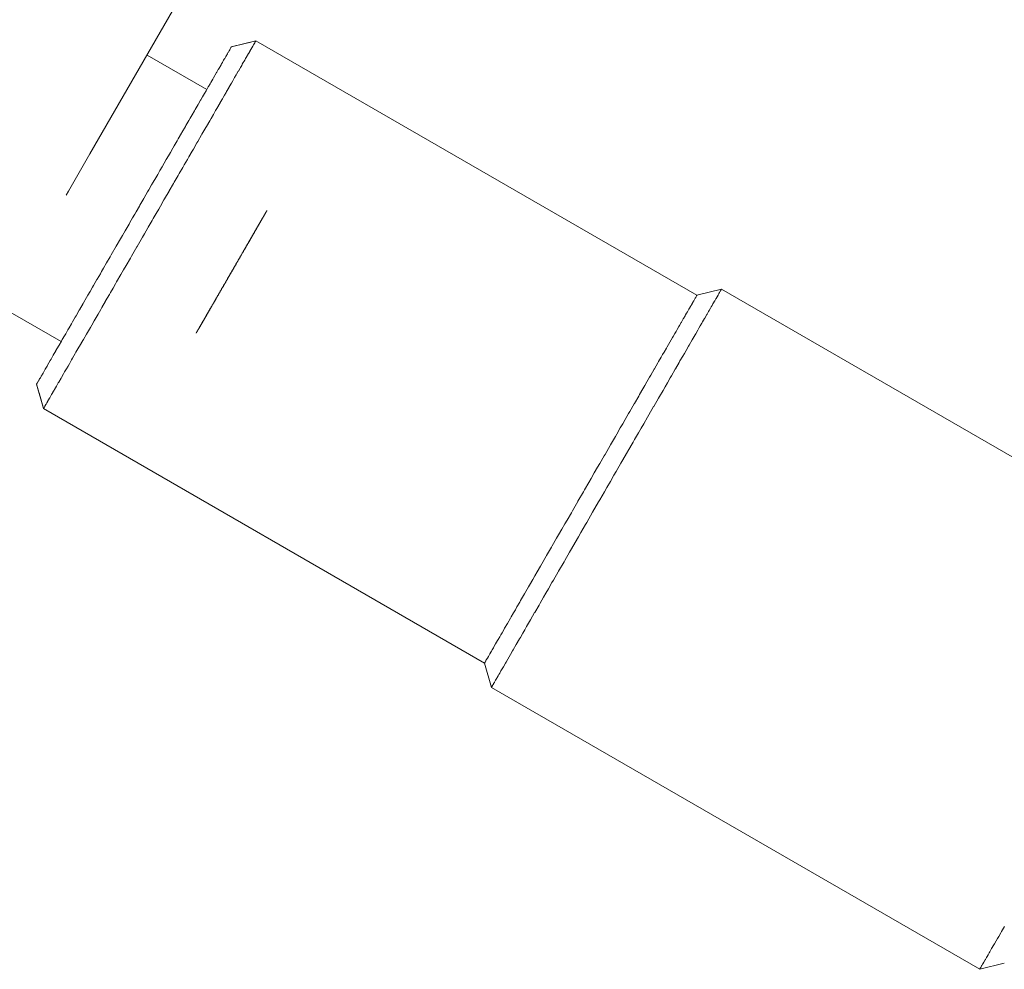
# Model space of a CAD drawing. Units: millimetres. Extents: x -5138 to 5155, y -4017 to 3771.
# Drawn here: x -2901 to -2847, y -1592 to -1540 of the extents above; entities that cross this region are included whole.
import ezdxf

# ---------------------------------------------------------------- set-up
doc = ezdxf.new("R2010")
doc.units = ezdxf.units.MM
doc.layers.get('0').update_dxf_attribs({"lineweight": 5})
doc.layers.add('Working-None', color=7, linetype='Continuous', lineweight=5)

# ---------------------------------------------------------------- blocks, each defined once
blk = doc.blocks.new('Group')
at = {"color": 7, "linetype": 'Continuous', "lineweight": 5, "transparency": 33554687}
for p, q in [((-2899.226, -1418.383), (-2898.92, -1418.305)), ((-2903.86, -1418.832), (-2900.579, -1420.726)), ((-2899.553, -1418.949), (-2899.532, -1418.912)), ((-2899.395, -1418.674), (-2899.388, -1418.662)), ((-2899.349, -1418.596), (-2899.316, -1418.538)), ((-2899.719, -1419.236), (-2899.689, -1419.184)), ((-2900.136, -1419.958), (-2900.115, -1419.921)), ((-2900.033, -1419.781), (-2900.028, -1419.77)), ((-2900.487, -1420.566), (-2900.395, -1420.408)), ((-2901.056, -1421.551), (-2901.029, -1421.506)), ((-2900.902, -1421.285), (-2900.809, -1421.125)), ((-2901.257, -1421.899), (-2901.217, -1421.831)), ((-2902.203, -1423.539), (-2902.146, -1423.441)), ((-2902.682, -1424.367), (-2902.58, -1424.192)), ((-2903.152, -1425.181), (-2903.037, -1424.983)), ((-2904.022, -1426.69), (-2903.828, -1426.353)), ((-2904.54, -1427.586), (-2904.458, -1427.445)), ((-2904.28, -1427.136), (-2904.254, -1427.091)), ((-2911.86, -1432.688), (-2908.579, -1434.583)), ((-2909.014, -1435.335), (-2908.876, -1435.097)), ((-2909.255, -1435.754), (-2909.187, -1435.635)), ((-2909.14, -1435.554), (-2909.033, -1435.368)), ((-2909.58, -1436.316), (-2909.54, -1436.246)), ((-2909.523, -1436.217), (-2909.463, -1436.112)), ((-2909.36, -1435.935), (-2909.331, -1435.884)), ((-2909.89, -1436.852), (-2909.869, -1436.816)), ((-2909.839, -1436.765), (-2909.835, -1436.758)), ((-2909.69, -1436.506), (-2909.684, -1436.495))]:
    blk.add_line(p, q, dxfattribs=at)
at = {"color": 7, "linetype": 'Continuous', "lineweight": 5, "transparency": 33554687, "flags": 128}
for points in [[(-2908.304, -1426.529), (-2908.177, -1426.309), (-2906.998, -1424.266), (-2883.608, -1383.754), (-2859.588, -1342.15), (-2834.961, -1299.494), (-2809.751, -1255.83), (-2783.985, -1211.202), (-2777.195, -1199.441)], [(-2909.915, -1436.985), (-2909.552, -1438.268), (-2909.932, -1436.926), (-2909.929, -1436.92), (-2909.926, -1436.916), (-2909.921, -1436.906), (-2909.914, -1436.894), (-2909.908, -1436.883), (-2909.895, -1436.861), (-2909.89, -1436.852), (-2909.869, -1436.816), (-2909.867, -1436.813), (-2909.839, -1436.765), (-2909.835, -1436.758), (-2909.806, -1436.708), (-2909.795, -1436.687), (-2909.769, -1436.644), (-2909.746, -1436.603), (-2909.728, -1436.573), (-2909.69, -1436.506), (-2909.684, -1436.495), (-2909.682, -1436.492), (-2909.633, -1436.408), (-2909.615, -1436.377), (-2909.58, -1436.316), (-2909.54, -1436.246), (-2909.523, -1436.217), (-2909.463, -1436.112), (-2909.455, -1436.099), (-2909.398, -1436), (-2909.36, -1435.935), (-2909.331, -1435.884), (-2909.255, -1435.754), (-2909.187, -1435.635), (-2909.14, -1435.554), (-2909.033, -1435.368), (-2909.014, -1435.335), (-2908.876, -1435.097), (-2908.869, -1435.085), (-2908.727, -1434.838), (-2908.697, -1434.787), (-2908.566, -1434.559), (-2908.519, -1434.478), (-2908.399, -1434.271), (-2908.335, -1434.159), (-2908.214, -1433.95), (-2908.147, -1433.834), (-2908.017, -1433.609), (-2907.956, -1433.504), (-2907.808, -1433.247), (-2907.764, -1433.17), (-2907.587, -1432.865), (-2907.57, -1432.835), (-2907.377, -1432.499), (-2907.355, -1432.463), (-2907.183, -1432.164), (-2907.112, -1432.042), (-2906.991, -1431.831), (-2906.86, -1431.604), (-2906.801, -1431.502), (-2906.613, -1431.178), (-2906.598, -1431.151), (-2906.428, -1430.857), (-2906.356, -1430.732), (-2906.246, -1430.542), (-2906.081, -1430.255), (-2905.894, -1429.931), (-2905.829, -1429.818), (-2905.557, -1429.347), (-2905.325, -1428.946), (-2905.215, -1428.756), (-2905.064, -1428.493), (-2904.849, -1428.122), (-2904.801, -1428.039), (-2904.657, -1427.789), (-2904.54, -1427.586), (-2904.458, -1427.445), (-2904.28, -1427.136), (-2904.254, -1427.091), (-2904.044, -1426.727), (-2904.022, -1426.69), (-2903.828, -1426.353), (-2903.769, -1426.25), (-2903.607, -1425.971), (-2903.519, -1425.819), (-2903.381, -1425.58), (-2903.275, -1425.396), (-2903.152, -1425.181), (-2903.037, -1424.983), (-2902.918, -1424.777), (-2902.805, -1424.581), (-2902.682, -1424.367), (-2902.58, -1424.192), (-2902.443, -1423.954), (-2902.363, -1423.815), (-2902.203, -1423.539), (-2902.146, -1423.441), (-2901.964, -1423.124), (-2901.944, -1423.091), (-2901.751, -1422.755), (-2901.725, -1422.711), (-2901.565, -1422.433), (-2901.489, -1422.302), (-2901.387, -1422.125), (-2901.257, -1421.899), (-2901.217, -1421.831), (-2901.056, -1421.551), (-2901.029, -1421.506), (-2900.918, -1421.313), (-2900.902, -1421.285), (-2900.809, -1421.125), (-2900.756, -1421.032), (-2900.702, -1420.939), (-2900.618, -1420.792), (-2900.597, -1420.757), (-2900.495, -1420.58), (-2900.487, -1420.566), (-2900.395, -1420.408), (-2900.361, -1420.348), (-2900.299, -1420.24), (-2900.245, -1420.147), (-2900.205, -1420.078), (-2900.136, -1419.958), (-2900.115, -1419.921), (-2900.033, -1419.781), (-2900.028, -1419.77), (-2899.944, -1419.626), (-2899.938, -1419.615), (-2899.865, -1419.489), (-2899.848, -1419.46), (-2899.79, -1419.359), (-2899.765, -1419.317), (-2899.719, -1419.236), (-2899.689, -1419.184), (-2899.652, -1419.12), (-2899.618, -1419.061), (-2899.59, -1419.012), (-2899.553, -1418.949), (-2899.532, -1418.912), (-2899.495, -1418.848), (-2899.479, -1418.82), (-2899.442, -1418.756), (-2899.431, -1418.737), (-2899.395, -1418.674), (-2899.388, -1418.662), (-2899.353, -1418.602), (-2899.349, -1418.596), (-2899.316, -1418.538), (-2899.289, -1418.492), (-2899.288, -1418.49), (-2899.265, -1418.45), (-2899.265, -1418.449), (-2899.248, -1418.42), (-2899.246, -1418.417), (-2899.235, -1418.399), (-2899.233, -1418.395), (-2899.228, -1418.386), (-2899.227, -1418.384), (-2898.16, -1418.113)], [(-2909.796, -1437.409), (-2909.553, -1438.268), (-2909.552, -1438.268), (-2909.549, -1438.263), (-2909.545, -1438.255), (-2909.54, -1438.247), (-2909.53, -1438.229), (-2909.526, -1438.223), (-2909.508, -1438.191), (-2909.507, -1438.189), (-2909.482, -1438.145), (-2909.478, -1438.14), (-2909.451, -1438.092), (-2909.441, -1438.075), (-2909.415, -1438.031), (-2909.395, -1437.996), (-2909.375, -1437.961), (-2909.342, -1437.903), (-2909.331, -1437.884), (-2909.282, -1437.799), (-2909.28, -1437.796), (-2909.227, -1437.704), (-2909.209, -1437.673), (-2909.168, -1437.603), (-2909.129, -1437.534), (-2909.106, -1437.495), (-2909.041, -1437.382), (-2909.039, -1437.379), (-2908.97, -1437.26), (-2908.947, -1437.219), (-2908.896, -1437.132), (-2908.838, -1437.031), (-2908.74, -1436.861), (-2908.719, -1436.824), (-2908.589, -1436.599), (-2908.572, -1436.57), (-2908.448, -1436.355), (-2908.393, -1436.259), (-2908.296, -1436.091), (-2908.205, -1435.935), (-2908.132, -1435.807), (-2908.011, -1435.598), (-2907.956, -1435.504), (-2907.811, -1435.251), (-2907.769, -1435.179), (-2907.606, -1434.896), (-2907.57, -1434.835), (-2907.398, -1434.536), (-2907.359, -1434.47), (-2907.187, -1434.172), (-2907.137, -1434.085), (-2906.976, -1433.805), (-2906.904, -1433.68), (-2906.764, -1433.439), (-2906.66, -1433.257), (-2906.553, -1433.074), (-2906.405, -1432.817), (-2906.344, -1432.711), (-2906.141, -1432.36), (-2906.137, -1432.353), (-2905.932, -1431.997), (-2905.869, -1431.888), (-2905.73, -1431.648), (-2905.589, -1431.403), (-2905.532, -1431.305), (-2905.302, -1430.907), (-2905.147, -1430.638), (-2905.01, -1430.401), (-2904.779, -1430.001), (-2904.714, -1429.888), (-2904.416, -1429.371), (-2904.407, -1429.356), (-2904.115, -1428.851), (-2904.008, -1428.664), (-2903.815, -1428.331), (-2903.798, -1428.301), (-2903.581, -1427.926), (-2903.517, -1427.814), (-2903.358, -1427.54), (-2903.221, -1427.301), (-2903.129, -1427.143), (-2902.929, -1426.796), (-2902.894, -1426.735), (-2902.653, -1426.317), (-2902.642, -1426.298), (-2902.407, -1425.891), (-2902.361, -1425.812), (-2902.156, -1425.457), (-2902.087, -1425.337), (-2901.901, -1425.015), (-2901.821, -1424.876), (-2901.643, -1424.569), (-2901.563, -1424.43), (-2901.383, -1424.118), (-2901.314, -1423.999), (-2901.121, -1423.665), (-2901.075, -1423.585), (-2900.86, -1423.212), (-2900.845, -1423.186), (-2900.625, -1422.805), (-2900.6, -1422.761), (-2900.415, -1422.442), (-2900.342, -1422.315), (-2900.215, -1422.095), (-2900.089, -1421.876), (-2900.025, -1421.765), (-2899.844, -1421.453), (-2899.84, -1421.446), (-2899.72, -1421.237), (-2899.677, -1421.164), (-2899.601, -1421.031), (-2899.515, -1420.883), (-2899.484, -1420.828), (-2899.369, -1420.63), (-2899.363, -1420.619), (-2899.258, -1420.437), (-2899.219, -1420.37), (-2899.149, -1420.249), (-2899.084, -1420.135), (-2899.044, -1420.066), (-2898.957, -1419.916), (-2898.941, -1419.889), (-2898.842, -1419.718), (-2898.838, -1419.71), (-2898.748, -1419.554), (-2898.727, -1419.518), (-2898.657, -1419.397), (-2898.624, -1419.34), (-2898.571, -1419.248), (-2898.528, -1419.174), (-2898.489, -1419.105), (-2898.44, -1419.02), (-2898.411, -1418.971), (-2898.358, -1418.879), (-2898.338, -1418.844), (-2898.283, -1418.75), (-2898.27, -1418.726), (-2898.215, -1418.631), (-2898.207, -1418.617), (-2898.154, -1418.525), (-2898.149, -1418.517), (-2898.098, -1418.429), (-2898.096, -1418.425), (-2898.049, -1418.344), (-2898.096, -1418.425), (-2898.098, -1418.429), (-2898.149, -1418.517), (-2898.154, -1418.525), (-2898.207, -1418.617), (-2898.215, -1418.631), (-2898.27, -1418.726), (-2898.283, -1418.75), (-2898.338, -1418.844), (-2898.358, -1418.879), (-2898.411, -1418.971), (-2898.44, -1419.02), (-2898.489, -1419.105), (-2898.528, -1419.174), (-2898.571, -1419.248), (-2898.624, -1419.34), (-2898.657, -1419.397), (-2898.727, -1419.518), (-2898.748, -1419.554), (-2898.838, -1419.71), (-2898.842, -1419.718), (-2898.941, -1419.889), (-2898.957, -1419.916), (-2899.044, -1420.066), (-2899.084, -1420.135), (-2899.149, -1420.249), (-2899.219, -1420.37), (-2899.258, -1420.437), (-2899.363, -1420.619), (-2899.369, -1420.63), (-2899.484, -1420.828), (-2899.515, -1420.883), (-2899.601, -1421.031), (-2899.677, -1421.164), (-2899.72, -1421.237), (-2899.84, -1421.446), (-2899.844, -1421.453), (-2900.025, -1421.765), (-2900.089, -1421.876), (-2900.215, -1422.095), (-2900.342, -1422.315), (-2900.415, -1422.442), (-2900.6, -1422.761), (-2900.625, -1422.805), (-2900.845, -1423.186), (-2900.86, -1423.212), (-2901.075, -1423.585), (-2901.121, -1423.665), (-2901.314, -1423.999), (-2901.383, -1424.118), (-2901.563, -1424.43), (-2901.643, -1424.569), (-2901.821, -1424.876), (-2901.901, -1425.015), (-2902.087, -1425.337), (-2902.156, -1425.457), (-2902.361, -1425.812), (-2902.407, -1425.891), (-2902.642, -1426.298), (-2902.653, -1426.317), (-2902.894, -1426.735), (-2902.929, -1426.796), (-2903.129, -1427.143), (-2903.221, -1427.301), (-2903.358, -1427.54), (-2903.517, -1427.814), (-2903.581, -1427.926), (-2903.798, -1428.301), (-2903.815, -1428.331), (-2904.008, -1428.664), (-2904.115, -1428.851), (-2904.407, -1429.356), (-2904.416, -1429.371), (-2904.714, -1429.888), (-2904.779, -1430.001), (-2905.01, -1430.401), (-2905.147, -1430.638), (-2905.302, -1430.907), (-2905.532, -1431.305), (-2905.589, -1431.403), (-2905.73, -1431.648), (-2905.869, -1431.888), (-2905.932, -1431.997), (-2906.137, -1432.353), (-2906.141, -1432.36), (-2906.344, -1432.711), (-2906.405, -1432.817), (-2906.553, -1433.074), (-2906.66, -1433.257), (-2906.764, -1433.439), (-2906.904, -1433.68), (-2906.976, -1433.805), (-2907.137, -1434.085), (-2907.187, -1434.172), (-2907.359, -1434.47), (-2907.398, -1434.536), (-2907.57, -1434.835), (-2907.606, -1434.896), (-2907.769, -1435.179), (-2907.811, -1435.251), (-2907.956, -1435.504), (-2908.011, -1435.598), (-2908.132, -1435.807), (-2908.205, -1435.935), (-2908.296, -1436.091), (-2908.393, -1436.259), (-2908.448, -1436.355), (-2908.572, -1436.57), (-2908.589, -1436.599), (-2908.719, -1436.824), (-2908.74, -1436.861), (-2908.838, -1437.031), (-2908.896, -1437.132), (-2908.947, -1437.219), (-2908.97, -1437.26), (-2909.039, -1437.379), (-2909.041, -1437.382), (-2909.106, -1437.495), (-2909.129, -1437.534), (-2909.168, -1437.603), (-2909.209, -1437.673), (-2909.227, -1437.704), (-2909.28, -1437.796), (-2909.282, -1437.799), (-2909.331, -1437.884), (-2909.342, -1437.903), (-2909.375, -1437.961), (-2909.395, -1437.996), (-2909.415, -1438.031), (-2909.441, -1438.075), (-2909.451, -1438.092), (-2909.478, -1438.14), (-2909.482, -1438.145), (-2909.507, -1438.189), (-2909.508, -1438.191), (-2909.526, -1438.223), (-2909.53, -1438.229), (-2909.54, -1438.247), (-2909.545, -1438.255), (-2909.549, -1438.263), (-2909.552, -1438.268), (-2909.553, -1438.268), (-2909.553, -1438.269), (-2909.739, -1437.611)], [(-2856.725, -1468.769), (-2856.725, -1468.768)], [(-2856.716, -1466.753), (-2856.881, -1467.038), (-2856.917, -1467.101), (-2857.034, -1467.303), (-2857.103, -1467.424), (-2857.174, -1467.547), (-2857.271, -1467.714), (-2857.304, -1467.77), (-2857.421, -1467.974), (-2857.521, -1468.147), (-2857.552, -1468.201), (-2857.618, -1468.316), (-2857.667, -1468.399), (-2857.705, -1468.466), (-2857.766, -1468.571), (-2857.782, -1468.599), (-2857.849, -1468.716), (-2857.849, -1468.716), (-2857.907, -1468.816), (-2857.918, -1468.834), (-2857.957, -1468.901), (-2857.973, -1468.929), (-2857.997, -1468.972), (-2858.015, -1469.003), (-2858.029, -1469.027), (-2858.046, -1469.057), (-2858.053, -1469.069), (-2858.067, -1469.092), (-2858.069, -1469.097), (-2858.077, -1469.11), (-2858.077, -1469.111), (-2858.078, -1469.112), (-2858.077, -1469.111), (-2858.077, -1469.11), (-2858.069, -1469.097), (-2858.067, -1469.092), (-2858.053, -1469.069), (-2858.046, -1469.057), (-2858.029, -1469.027), (-2858.015, -1469.003), (-2857.997, -1468.972), (-2857.973, -1468.929), (-2857.957, -1468.901), (-2857.918, -1468.834), (-2857.907, -1468.816), (-2857.849, -1468.716), (-2857.849, -1468.716), (-2857.782, -1468.599), (-2857.766, -1468.571), (-2857.705, -1468.466), (-2857.667, -1468.399), (-2857.618, -1468.316), (-2857.552, -1468.201), (-2857.521, -1468.147), (-2857.421, -1467.974), (-2857.304, -1467.77), (-2857.271, -1467.714), (-2857.174, -1467.547), (-2857.103, -1467.424), (-2857.034, -1467.303), (-2856.917, -1467.101), (-2856.881, -1467.038), (-2856.716, -1466.753)], [(-2845.425, -1447.197), (-2872.272, -1431.697), (-2872.273, -1431.697), (-2872.279, -1431.708), (-2872.28, -1431.71), (-2872.293, -1431.732), (-2872.295, -1431.736), (-2872.314, -1431.77), (-2872.317, -1431.774), (-2872.343, -1431.82), (-2872.345, -1431.822), (-2872.378, -1431.88), (-2872.416, -1431.945), (-2872.418, -1431.949), (-2872.462, -1432.026), (-2872.466, -1432.032), (-2872.515, -1432.118), (-2872.522, -1432.129), (-2872.575, -1432.222), (-2872.587, -1432.242), (-2872.642, -1432.338), (-2872.662, -1432.372), (-2872.716, -1432.466), (-2872.747, -1432.519), (-2872.797, -1432.606), (-2872.843, -1432.686), (-2872.886, -1432.759), (-2872.951, -1432.872), (-2872.982, -1432.926), (-2873.071, -1433.08), (-2873.085, -1433.105), (-2873.197, -1433.299), (-2873.204, -1433.311), (-2873.317, -1433.507), (-2873.352, -1433.567), (-2873.446, -1433.729), (-2873.514, -1433.848), (-2873.583, -1433.967), (-2873.691, -1434.153), (-2873.729, -1434.221), (-2873.882, -1434.486), (-2873.885, -1434.491), (-2874.051, -1434.777), (-2874.091, -1434.847), (-2874.226, -1435.081), (-2874.316, -1435.236), (-2874.407, -1435.394), (-2874.557, -1435.654), (-2874.602, -1435.733), (-2874.809, -1436.09), (-2874.814, -1436.099), (-2875.025, -1436.466), (-2875.089, -1436.575), (-2875.253, -1436.86), (-2875.379, -1437.078), (-2875.491, -1437.272), (-2875.685, -1437.608), (-2875.74, -1437.704), (-2876, -1438.153), (-2876.006, -1438.164), (-2876.269, -1438.62), (-2876.342, -1438.746), (-2876.548, -1439.103), (-2876.691, -1439.35), (-2876.837, -1439.603), (-2877.051, -1439.974), (-2877.133, -1440.117), (-2877.422, -1440.616), (-2877.438, -1440.644), (-2877.749, -1441.182), (-2877.801, -1441.273), (-2878.065, -1441.73), (-2878.187, -1441.941), (-2878.386, -1442.286), (-2878.577, -1442.617), (-2878.709, -1442.846), (-2878.97, -1443.298), (-2879.034, -1443.409), (-2879.359, -1443.972), (-2879.363, -1443.978), (-2879.683, -1444.533), (-2879.753, -1444.655), (-2880.004, -1445.088), (-2880.139, -1445.323), (-2880.32, -1445.636), (-2880.519, -1445.98), (-2880.63, -1446.174), (-2880.889, -1446.622), (-2880.934, -1446.699), (-2881.229, -1447.21), (-2881.249, -1447.245), (-2881.515, -1447.705), (-2881.596, -1447.845), (-2881.79, -1448.183), (-2881.928, -1448.421), (-2882.055, -1448.641), (-2882.245, -1448.97), (-2882.308, -1449.079), (-2882.545, -1449.49), (-2882.548, -1449.496), (-2882.777, -1449.891), (-2882.826, -1449.977), (-2882.992, -1450.265), (-2883.089, -1450.432), (-2883.195, -1450.616), (-2883.333, -1450.856), (-2883.385, -1450.945), (-2883.559, -1451.246), (-2883.563, -1451.253), (-2883.728, -1451.538), (-2883.764, -1451.601), (-2883.88, -1451.803), (-2883.95, -1451.924), (-2884.021, -1452.047), (-2884.118, -1452.214), (-2884.15, -1452.27), (-2884.268, -1452.474), (-2884.368, -1452.647), (-2884.399, -1452.701), (-2884.465, -1452.816), (-2884.514, -1452.899), (-2884.552, -1452.966), (-2884.612, -1453.071), (-2884.629, -1453.099), (-2884.696, -1453.216), (-2884.696, -1453.216), (-2884.754, -1453.316), (-2884.764, -1453.334), (-2884.803, -1453.401), (-2884.819, -1453.429), (-2884.844, -1453.472), (-2884.862, -1453.503), (-2884.876, -1453.527), (-2884.893, -1453.557), (-2884.9, -1453.569), (-2884.913, -1453.592), (-2884.916, -1453.597), (-2884.924, -1453.61), (-2884.924, -1453.611), (-2884.925, -1453.612), (-2884.924, -1453.611), (-2884.924, -1453.61), (-2884.916, -1453.597), (-2884.913, -1453.592), (-2884.9, -1453.569), (-2884.893, -1453.557), (-2884.876, -1453.527), (-2884.862, -1453.503), (-2884.844, -1453.472), (-2884.819, -1453.429), (-2884.803, -1453.401), (-2884.764, -1453.334), (-2884.754, -1453.316), (-2884.696, -1453.216), (-2884.696, -1453.216), (-2884.629, -1453.099), (-2884.612, -1453.071), (-2884.552, -1452.966), (-2884.514, -1452.899), (-2884.465, -1452.816), (-2884.399, -1452.701), (-2884.368, -1452.647), (-2884.268, -1452.474), (-2884.15, -1452.27), (-2884.118, -1452.214), (-2884.021, -1452.047), (-2883.95, -1451.924), (-2883.88, -1451.803), (-2883.764, -1451.601), (-2883.728, -1451.538), (-2883.563, -1451.253), (-2883.559, -1451.246), (-2883.385, -1450.945), (-2883.333, -1450.856), (-2883.195, -1450.616), (-2883.089, -1450.432), (-2882.992, -1450.265), (-2882.826, -1449.977), (-2882.777, -1449.891), (-2882.548, -1449.496), (-2882.545, -1449.49), (-2882.308, -1449.079), (-2882.245, -1448.97), (-2882.055, -1448.641), (-2881.928, -1448.421), (-2881.79, -1448.183), (-2881.596, -1447.845), (-2881.515, -1447.705), (-2881.249, -1447.245), (-2881.229, -1447.21), (-2880.934, -1446.699), (-2880.889, -1446.622), (-2880.63, -1446.174), (-2880.519, -1445.98), (-2880.32, -1445.636), (-2880.139, -1445.323), (-2880.004, -1445.088), (-2879.753, -1444.655), (-2879.683, -1444.533), (-2879.363, -1443.978), (-2879.359, -1443.972), (-2879.034, -1443.409), (-2878.97, -1443.298), (-2878.709, -1442.846), (-2878.577, -1442.617), (-2878.386, -1442.286), (-2878.187, -1441.941), (-2878.065, -1441.73), (-2877.801, -1441.273), (-2877.749, -1441.182), (-2877.438, -1440.644), (-2877.422, -1440.616), (-2877.133, -1440.117), (-2877.051, -1439.974), (-2876.837, -1439.603), (-2876.691, -1439.35), (-2876.548, -1439.103), (-2876.342, -1438.746), (-2876.269, -1438.62), (-2876.006, -1438.164), (-2876, -1438.153), (-2875.74, -1437.704), (-2875.685, -1437.608), (-2875.491, -1437.272), (-2875.379, -1437.078), (-2875.253, -1436.86), (-2875.089, -1436.575), (-2875.025, -1436.466), (-2874.814, -1436.099), (-2874.809, -1436.09), (-2874.602, -1435.733), (-2874.557, -1435.654), (-2874.407, -1435.394), (-2874.316, -1435.236), (-2874.226, -1435.081), (-2874.091, -1434.847), (-2874.051, -1434.777), (-2873.885, -1434.491), (-2873.882, -1434.486), (-2873.729, -1434.221), (-2873.691, -1434.153), (-2873.583, -1433.967), (-2873.514, -1433.848), (-2873.446, -1433.729), (-2873.352, -1433.567), (-2873.317, -1433.507), (-2873.204, -1433.311), (-2873.197, -1433.299), (-2873.085, -1433.105), (-2873.071, -1433.08), (-2872.982, -1432.926), (-2872.951, -1432.872), (-2872.886, -1432.759), (-2872.843, -1432.686), (-2872.797, -1432.606), (-2872.747, -1432.519), (-2872.716, -1432.466), (-2872.662, -1432.372), (-2872.642, -1432.338), (-2872.587, -1432.242), (-2872.575, -1432.222), (-2872.522, -1432.129), (-2872.515, -1432.118), (-2872.466, -1432.032), (-2872.462, -1432.026), (-2872.418, -1431.949), (-2872.416, -1431.945), (-2872.378, -1431.88), (-2872.345, -1431.822), (-2872.343, -1431.82), (-2872.317, -1431.774), (-2872.314, -1431.77), (-2872.295, -1431.736), (-2872.293, -1431.732), (-2872.28, -1431.71), (-2872.279, -1431.708), (-2872.273, -1431.697), (-2872.272, -1431.697), (-2873.625, -1432.04), (-2873.625, -1432.04), (-2873.631, -1432.05), (-2873.632, -1432.052), (-2873.644, -1432.073), (-2873.646, -1432.076), (-2873.664, -1432.107), (-2873.666, -1432.111), (-2873.69, -1432.153), (-2873.692, -1432.156), (-2873.723, -1432.209), (-2873.757, -1432.269), (-2873.759, -1432.273), (-2873.8, -1432.343), (-2873.803, -1432.349), (-2873.849, -1432.429), (-2873.855, -1432.439), (-2873.905, -1432.525), (-2873.915, -1432.543), (-2873.967, -1432.631), (-2873.984, -1432.663), (-2874.035, -1432.75), (-2874.063, -1432.799), (-2874.11, -1432.879), (-2874.152, -1432.953), (-2874.191, -1433.02), (-2874.251, -1433.125), (-2874.28, -1433.174), (-2874.362, -1433.317), (-2874.375, -1433.34), (-2874.479, -1433.518), (-2874.485, -1433.53), (-2874.589, -1433.71), (-2874.622, -1433.766), (-2874.708, -1433.916), (-2874.771, -1434.025), (-2874.835, -1434.135), (-2874.934, -1434.307), (-2874.97, -1434.37), (-2875.111, -1434.614), (-2875.114, -1434.619), (-2875.267, -1434.883), (-2875.304, -1434.948), (-2875.428, -1435.164), (-2875.511, -1435.307), (-2875.595, -1435.453), (-2875.734, -1435.692), (-2875.776, -1435.765), (-2875.966, -1436.095), (-2875.971, -1436.104), (-2876.166, -1436.442), (-2876.225, -1436.543), (-2876.376, -1436.805), (-2876.493, -1437.007), (-2876.596, -1437.186), (-2876.775, -1437.496), (-2876.826, -1437.585), (-2877.066, -1437.999), (-2877.072, -1438.01), (-2877.314, -1438.43), (-2877.382, -1438.547), (-2877.572, -1438.876), (-2877.704, -1439.104), (-2877.838, -1439.337), (-2878.036, -1439.68), (-2878.112, -1439.812), (-2878.378, -1440.273), (-2878.393, -1440.298), (-2878.68, -1440.796), (-2878.728, -1440.879), (-2878.972, -1441.301), (-2879.085, -1441.496), (-2879.268, -1441.814), (-2879.445, -1442.12), (-2879.567, -1442.331), (-2879.807, -1442.748), (-2879.867, -1442.851), (-2880.167, -1443.371), (-2880.17, -1443.377), (-2880.466, -1443.888), (-2880.531, -1444.001), (-2880.762, -1444.401), (-2880.887, -1444.618), (-2881.054, -1444.907), (-2881.237, -1445.224), (-2881.34, -1445.403), (-2881.579, -1445.817), (-2881.62, -1445.888), (-2881.893, -1446.36), (-2881.911, -1446.392), (-2882.156, -1446.817), (-2882.231, -1446.946), (-2882.411, -1447.257), (-2882.538, -1447.477), (-2882.655, -1447.68), (-2882.83, -1447.984), (-2882.888, -1448.085), (-2883.108, -1448.464), (-2883.111, -1448.47), (-2883.321, -1448.835), (-2883.367, -1448.914), (-2883.52, -1449.179), (-2883.61, -1449.334), (-2883.708, -1449.504), (-2883.835, -1449.725), (-2883.883, -1449.807), (-2884.043, -1450.085), (-2884.047, -1450.091), (-2884.199, -1450.355), (-2884.233, -1450.413), (-2884.34, -1450.599), (-2884.404, -1450.711), (-2884.47, -1450.824), (-2884.559, -1450.979), (-2884.589, -1451.031), (-2884.698, -1451.219), (-2884.79, -1451.379), (-2884.819, -1451.428), (-2884.88, -1451.534), (-2884.925, -1451.611), (-2884.96, -1451.673), (-2885.016, -1451.769), (-2885.031, -1451.796), (-2885.093, -1451.903), (-2885.093, -1451.904), (-2885.147, -1451.996), (-2885.156, -1452.012), (-2885.192, -1452.075), (-2885.207, -1452.1), (-2885.229, -1452.14), (-2885.246, -1452.168), (-2885.259, -1452.191), (-2885.275, -1452.218), (-2885.281, -1452.229), (-2885.294, -1452.25), (-2885.296, -1452.255), (-2885.303, -1452.267), (-2885.304, -1452.268), (-2885.304, -1452.269), (-2885.304, -1452.268), (-2885.303, -1452.267), (-2885.296, -1452.255), (-2885.294, -1452.25), (-2885.281, -1452.229), (-2885.275, -1452.218), (-2885.259, -1452.191), (-2885.246, -1452.168), (-2885.229, -1452.14), (-2885.207, -1452.1), (-2885.192, -1452.075), (-2885.156, -1452.012), (-2885.147, -1451.996), (-2885.093, -1451.904), (-2885.093, -1451.903), (-2885.031, -1451.796), (-2885.016, -1451.769), (-2884.96, -1451.673), (-2884.925, -1451.611), (-2884.88, -1451.534), (-2884.819, -1451.428), (-2884.79, -1451.379), (-2884.698, -1451.219), (-2884.589, -1451.031), (-2884.559, -1450.979), (-2884.47, -1450.824), (-2884.404, -1450.711), (-2884.34, -1450.599), (-2884.233, -1450.413), (-2884.199, -1450.355), (-2884.047, -1450.091), (-2884.043, -1450.085), (-2883.883, -1449.807), (-2883.835, -1449.725), (-2883.708, -1449.504), (-2883.61, -1449.334), (-2883.52, -1449.179), (-2883.367, -1448.914), (-2883.321, -1448.835), (-2883.111, -1448.47), (-2883.108, -1448.464), (-2882.888, -1448.085), (-2882.83, -1447.984), (-2882.655, -1447.68), (-2882.538, -1447.477), (-2882.411, -1447.257), (-2882.231, -1446.946), (-2882.156, -1446.817), (-2881.911, -1446.392), (-2881.893, -1446.36), (-2881.62, -1445.888), (-2881.579, -1445.817), (-2881.34, -1445.403), (-2881.237, -1445.224), (-2881.054, -1444.907), (-2880.887, -1444.618), (-2880.762, -1444.401), (-2880.531, -1444.001), (-2880.466, -1443.888), (-2880.17, -1443.377), (-2880.167, -1443.371), (-2879.867, -1442.851), (-2879.807, -1442.748), (-2879.567, -1442.331), (-2879.445, -1442.12), (-2879.268, -1441.814), (-2879.085, -1441.496), (-2878.972, -1441.301), (-2878.728, -1440.879), (-2878.68, -1440.796), (-2878.393, -1440.298), (-2878.378, -1440.273), (-2878.112, -1439.812), (-2878.036, -1439.68), (-2877.838, -1439.337), (-2877.704, -1439.104), (-2877.572, -1438.876), (-2877.382, -1438.547), (-2877.314, -1438.43), (-2877.072, -1438.01), (-2877.066, -1437.999), (-2876.826, -1437.585), (-2876.775, -1437.496), (-2876.596, -1437.186), (-2876.493, -1437.007), (-2876.376, -1436.805), (-2876.225, -1436.543), (-2876.166, -1436.442), (-2875.971, -1436.104), (-2875.966, -1436.095), (-2875.776, -1435.765), (-2875.734, -1435.692), (-2875.595, -1435.453), (-2875.511, -1435.307), (-2875.428, -1435.164), (-2875.304, -1434.948), (-2875.267, -1434.883), (-2875.114, -1434.619), (-2875.111, -1434.614), (-2874.97, -1434.37), (-2874.934, -1434.307), (-2874.835, -1434.135), (-2874.771, -1434.025), (-2874.708, -1433.916), (-2874.622, -1433.766), (-2874.589, -1433.71), (-2874.485, -1433.53), (-2874.479, -1433.518), (-2874.375, -1433.34), (-2874.362, -1433.317), (-2874.28, -1433.174), (-2874.251, -1433.125), (-2874.191, -1433.02), (-2874.152, -1432.953), (-2874.11, -1432.879), (-2874.063, -1432.799), (-2874.035, -1432.75), (-2873.984, -1432.663), (-2873.967, -1432.631), (-2873.915, -1432.543), (-2873.905, -1432.525), (-2873.855, -1432.439), (-2873.849, -1432.429), (-2873.803, -1432.349), (-2873.8, -1432.343), (-2873.759, -1432.273), (-2873.757, -1432.269), (-2873.723, -1432.209), (-2873.692, -1432.156), (-2873.69, -1432.153), (-2873.666, -1432.111), (-2873.664, -1432.107), (-2873.646, -1432.076), (-2873.644, -1432.073), (-2873.632, -1432.052), (-2873.631, -1432.05), (-2873.625, -1432.04), (-2873.625, -1432.04), (-2897.874, -1418.04), (-2897.876, -1418.044), (-2897.88, -1418.05), (-2897.884, -1418.058), (-2897.893, -1418.073), (-2897.897, -1418.081), (-2897.912, -1418.107), (-2897.916, -1418.114), (-2897.939, -1418.153), (-2897.941, -1418.156), (-2897.971, -1418.209), (-2898.006, -1418.269), (-2898.007, -1418.272), (-2898.049, -1418.343), (-2898.007, -1418.272), (-2898.006, -1418.269), (-2897.971, -1418.209), (-2897.941, -1418.156), (-2897.939, -1418.153), (-2897.916, -1418.114), (-2897.912, -1418.107), (-2897.897, -1418.081), (-2897.893, -1418.073), (-2897.884, -1418.058), (-2897.88, -1418.05), (-2897.876, -1418.044), (-2897.874, -1418.04), (-2899.227, -1418.384), (-2899.227, -1418.383), (-2898.68, -1418.245)], [(-2901.162, -1434.125), (-2901.161, -1434.125), (-2901.161, -1434.124), (-2901.161, -1434.124), (-2901.16, -1434.122), (-2901.159, -1434.121), (-2901.158, -1434.12), (-2901.157, -1434.118), (-2901.156, -1434.116), (-2901.155, -1434.113), (-2901.153, -1434.111), (-2901.152, -1434.108), (-2901.15, -1434.105), (-2901.148, -1434.102), (-2901.146, -1434.099), (-2901.144, -1434.095), (-2901.142, -1434.091), (-2901.14, -1434.087), (-2901.137, -1434.083), (-2901.135, -1434.079), (-2901.132, -1434.074), (-2901.129, -1434.069), (-2901.126, -1434.064), (-2901.123, -1434.058), (-2901.119, -1434.053), (-2901.116, -1434.047), (-2901.113, -1434.041), (-2901.109, -1434.034), (-2901.105, -1434.028), (-2901.101, -1434.021), (-2901.097, -1434.014), (-2901.093, -1434.007), (-2901.089, -1433.999), (-2901.084, -1433.991), (-2901.08, -1433.983), (-2901.075, -1433.975), (-2901.07, -1433.967), (-2901.065, -1433.958), (-2901.06, -1433.949), (-2901.055, -1433.94), (-2901.049, -1433.931), (-2901.044, -1433.921), (-2901.038, -1433.912), (-2901.033, -1433.902), (-2901.027, -1433.892), (-2901.021, -1433.882), (-2901.015, -1433.871), (-2901.009, -1433.86), (-2901.002, -1433.85), (-2900.996, -1433.839), (-2900.99, -1433.827), (-2900.983, -1433.816), (-2900.976, -1433.804), (-2900.969, -1433.793), (-2900.963, -1433.781), (-2900.956, -1433.769), (-2900.948, -1433.756), (-2900.941, -1433.744), (-2900.934, -1433.731), (-2900.926, -1433.718), (-2900.919, -1433.705), (-2900.911, -1433.692), (-2900.903, -1433.678), (-2900.896, -1433.665), (-2900.888, -1433.651), (-2900.879, -1433.637), (-2900.871, -1433.623), (-2900.863, -1433.608), (-2900.855, -1433.594), (-2900.846, -1433.579), (-2900.837, -1433.564), (-2900.829, -1433.549), (-2900.82, -1433.533), (-2900.811, -1433.518), (-2900.802, -1433.502), (-2900.793, -1433.486), (-2900.783, -1433.47), (-2900.774, -1433.454), (-2900.764, -1433.437), (-2900.755, -1433.421), (-2900.745, -1433.404), (-2900.735, -1433.387), (-2900.725, -1433.37), (-2900.715, -1433.352), (-2900.705, -1433.334), (-2900.695, -1433.317), (-2900.684, -1433.299), (-2900.674, -1433.281), (-2900.663, -1433.262), (-2900.652, -1433.244), (-2900.642, -1433.225), (-2900.631, -1433.206), (-2900.62, -1433.187), (-2900.609, -1433.168), (-2900.597, -1433.148), (-2900.586, -1433.128), (-2900.575, -1433.109), (-2900.563, -1433.088), (-2900.551, -1433.068), (-2900.539, -1433.048), (-2900.528, -1433.027), (-2900.516, -1433.006), (-2900.503, -1432.985), (-2900.491, -1432.964), (-2900.479, -1432.943), (-2900.466, -1432.921), (-2900.454, -1432.9), (-2900.441, -1432.878), (-2900.429, -1432.856), (-2900.416, -1432.834), (-2900.403, -1432.812), (-2900.391, -1432.79), (-2900.378, -1432.768), (-2900.365, -1432.746), (-2900.352, -1432.723), (-2900.339, -1432.701), (-2900.326, -1432.678), (-2900.313, -1432.656), (-2900.3, -1432.633), (-2900.287, -1432.61), (-2900.273, -1432.587), (-2900.26, -1432.564), (-2900.247, -1432.541), (-2900.233, -1432.517), (-2900.22, -1432.494), (-2900.206, -1432.47), (-2900.192, -1432.447), (-2900.179, -1432.423), (-2900.165, -1432.399), (-2900.151, -1432.376), (-2900.137, -1432.352), (-2900.124, -1432.328), (-2900.11, -1432.303), (-2900.096, -1432.279), (-2900.082, -1432.255), (-2900.067, -1432.23), (-2900.053, -1432.206), (-2900.039, -1432.181), (-2900.025, -1432.156), (-2900.01, -1432.131), (-2899.996, -1432.106), (-2899.981, -1432.081), (-2899.967, -1432.056), (-2899.952, -1432.031), (-2899.938, -1432.006), (-2899.923, -1431.98), (-2899.908, -1431.955), (-2899.893, -1431.929), (-2899.879, -1431.903), (-2899.864, -1431.877), (-2899.849, -1431.851), (-2899.834, -1431.825), (-2899.819, -1431.799), (-2899.803, -1431.773), (-2899.788, -1431.747), (-2899.773, -1431.72), (-2899.758, -1431.694), (-2899.742, -1431.667), (-2899.727, -1431.64), (-2899.711, -1431.614), (-2899.696, -1431.587), (-2899.68, -1431.56), (-2899.665, -1431.533), (-2899.649, -1431.505), (-2899.633, -1431.478), (-2899.617, -1431.451), (-2899.601, -1431.423), (-2899.585, -1431.395), (-2899.569, -1431.368), (-2899.553, -1431.34), (-2899.537, -1431.312), (-2899.521, -1431.285), (-2899.505, -1431.257), (-2899.489, -1431.229), (-2899.473, -1431.202), (-2899.458, -1431.174), (-2899.442, -1431.146), (-2899.426, -1431.119), (-2899.41, -1431.091), (-2899.394, -1431.063), (-2899.378, -1431.036), (-2899.362, -1431.008), (-2899.346, -1430.981), (-2899.33, -1430.953), (-2899.314, -1430.926), (-2899.298, -1430.898), (-2899.283, -1430.871), (-2899.267, -1430.844), (-2899.251, -1430.816), (-2899.235, -1430.789), (-2899.219, -1430.761), (-2899.204, -1430.734), (-2899.188, -1430.707), (-2899.172, -1430.679), (-2899.156, -1430.652), (-2899.14, -1430.625), (-2899.125, -1430.597), (-2899.109, -1430.57), (-2899.093, -1430.543), (-2899.078, -1430.516), (-2899.062, -1430.489), (-2899.046, -1430.461), (-2899.03, -1430.434), (-2899.015, -1430.407), (-2898.999, -1430.38), (-2898.984, -1430.353), (-2898.968, -1430.326), (-2898.952, -1430.299), (-2898.937, -1430.272), (-2898.921, -1430.245), (-2898.905, -1430.218), (-2898.89, -1430.191), (-2898.874, -1430.164), (-2898.859, -1430.137), (-2898.843, -1430.11), (-2898.828, -1430.083), (-2898.812, -1430.056), (-2898.796, -1430.029), (-2898.781, -1430.002), (-2898.765, -1429.975), (-2898.75, -1429.948), (-2898.734, -1429.922), (-2898.719, -1429.895), (-2898.704, -1429.868), (-2898.688, -1429.841), (-2898.673, -1429.814), (-2898.657, -1429.788), (-2898.642, -1429.761), (-2898.626, -1429.734), (-2898.611, -1429.708), (-2898.596, -1429.681), (-2898.58, -1429.654), (-2898.565, -1429.628), (-2898.549, -1429.601), (-2898.534, -1429.575), (-2898.519, -1429.548), (-2898.504, -1429.522), (-2898.489, -1429.496), (-2898.474, -1429.47), (-2898.459, -1429.445), (-2898.444, -1429.419), (-2898.43, -1429.393), (-2898.415, -1429.368), (-2898.4, -1429.343), (-2898.386, -1429.318), (-2898.371, -1429.293), (-2898.357, -1429.268), (-2898.343, -1429.243), (-2898.328, -1429.218), (-2898.314, -1429.194), (-2898.3, -1429.17), (-2898.286, -1429.145), (-2898.272, -1429.121), (-2898.259, -1429.097), (-2898.245, -1429.073), (-2898.231, -1429.05), (-2898.217, -1429.026), (-2898.204, -1429.003), (-2898.19, -1428.979), (-2898.177, -1428.956), (-2898.164, -1428.933), (-2898.151, -1428.91), (-2898.137, -1428.887), (-2898.124, -1428.865), (-2898.111, -1428.842), (-2898.098, -1428.82), (-2898.085, -1428.797), (-2898.073, -1428.775), (-2898.06, -1428.753), (-2898.047, -1428.731), (-2898.035, -1428.71), (-2898.022, -1428.688), (-2898.01, -1428.666), (-2897.997, -1428.645), (-2897.985, -1428.624), (-2897.973, -1428.603), (-2897.961, -1428.582), (-2897.949, -1428.561), (-2897.937, -1428.54), (-2897.925, -1428.519), (-2897.913, -1428.499), (-2897.901, -1428.479), (-2897.89, -1428.458), (-2897.878, -1428.438), (-2897.867, -1428.418), (-2897.855, -1428.399), (-2897.844, -1428.379), (-2897.832, -1428.359), (-2897.821, -1428.34), (-2897.81, -1428.32), (-2897.799, -1428.301), (-2897.788, -1428.282), (-2897.777, -1428.263), (-2897.766, -1428.245), (-2897.755, -1428.226), (-2897.745, -1428.207), (-2897.734, -1428.189), (-2897.724, -1428.171), (-2897.713, -1428.153), (-2897.703, -1428.135), (-2897.693, -1428.117), (-2897.683, -1428.1), (-2897.673, -1428.083), (-2897.663, -1428.066), (-2897.653, -1428.049), (-2897.644, -1428.032), (-2897.634, -1428.016), (-2897.625, -1428), (-2897.616, -1427.984), (-2897.607, -1427.968), (-2897.598, -1427.952), (-2897.589, -1427.937), (-2897.58, -1427.922), (-2897.571, -1427.907), (-2897.563, -1427.892), (-2897.554, -1427.878), (-2897.546, -1427.863), (-2897.538, -1427.849), (-2897.53, -1427.835), (-2897.522, -1427.822), (-2897.514, -1427.808), (-2897.507, -1427.795), (-2897.499, -1427.782), (-2897.492, -1427.769), (-2897.484, -1427.756), (-2897.477, -1427.744), (-2897.47, -1427.731), (-2897.463, -1427.719), (-2897.456, -1427.707), (-2897.449, -1427.696), (-2897.443, -1427.684), (-2897.436, -1427.673), (-2897.43, -1427.662), (-2897.424, -1427.651), (-2897.418, -1427.641), (-2897.412, -1427.63), (-2897.406, -1427.62), (-2897.4, -1427.61), (-2897.394, -1427.6), (-2897.389, -1427.591), (-2897.383, -1427.581), (-2897.378, -1427.572), (-2897.373, -1427.563), (-2897.368, -1427.554), (-2897.363, -1427.546), (-2897.358, -1427.537), (-2897.353, -1427.529), (-2897.349, -1427.521), (-2897.344, -1427.514), (-2897.34, -1427.506), (-2897.336, -1427.499), (-2897.332, -1427.492), (-2897.328, -1427.485), (-2897.324, -1427.478), (-2897.32, -1427.472), (-2897.316, -1427.465), (-2897.313, -1427.459), (-2897.309, -1427.453), (-2897.306, -1427.448), (-2897.303, -1427.442), (-2897.3, -1427.437), (-2897.297, -1427.432), (-2897.294, -1427.427), (-2897.292, -1427.423), (-2897.289, -1427.418), (-2897.287, -1427.414), (-2897.285, -1427.41), (-2897.282, -1427.406), (-2897.28, -1427.403), (-2897.279, -1427.4), (-2897.277, -1427.397), (-2897.275, -1427.394), (-2897.274, -1427.392), (-2897.272, -1427.389), (-2897.271, -1427.387), (-2897.27, -1427.385), (-2897.269, -1427.384), (-2897.268, -1427.382), (-2897.268, -1427.381), (-2897.267, -1427.38), (-2897.267, -1427.379), (-2897.267, -1427.379), (-2897.266, -1427.379)], [(-2901.162, -1434.126), (-2901.162, -1434.125), (-2901.161, -1434.125), (-2901.161, -1434.124), (-2901.16, -1434.123), (-2901.16, -1434.122), (-2901.159, -1434.121), (-2901.158, -1434.119), (-2901.157, -1434.117), (-2901.156, -1434.115), (-2901.154, -1434.113), (-2901.153, -1434.11), (-2901.151, -1434.108), (-2901.15, -1434.105), (-2901.148, -1434.101), (-2901.146, -1434.098), (-2901.144, -1434.094), (-2901.141, -1434.09), (-2901.139, -1434.086), (-2901.136, -1434.082), (-2901.134, -1434.077), (-2901.131, -1434.072), (-2901.128, -1434.067), (-2901.125, -1434.062), (-2901.122, -1434.057), (-2901.119, -1434.051), (-2901.115, -1434.045), (-2901.112, -1434.039), (-2901.108, -1434.033), (-2901.104, -1434.026), (-2901.1, -1434.02), (-2901.096, -1434.013), (-2901.092, -1434.006), (-2901.088, -1433.998), (-2901.084, -1433.991), (-2901.079, -1433.983), (-2901.075, -1433.975), (-2901.07, -1433.967), (-2901.065, -1433.959), (-2901.06, -1433.95), (-2901.055, -1433.941), (-2901.05, -1433.932), (-2901.045, -1433.923), (-2901.039, -1433.914), (-2901.034, -1433.904), (-2901.028, -1433.894), (-2901.022, -1433.884), (-2901.016, -1433.874), (-2901.01, -1433.864), (-2901.004, -1433.853), (-2900.998, -1433.842), (-2900.992, -1433.831), (-2900.985, -1433.82), (-2900.979, -1433.809), (-2900.972, -1433.797), (-2900.965, -1433.785), (-2900.958, -1433.773), (-2900.951, -1433.761), (-2900.944, -1433.748), (-2900.937, -1433.736), (-2900.929, -1433.723), (-2900.922, -1433.71), (-2900.914, -1433.696), (-2900.906, -1433.683), (-2900.898, -1433.669), (-2900.89, -1433.655), (-2900.882, -1433.641), (-2900.874, -1433.627), (-2900.865, -1433.612), (-2900.857, -1433.597), (-2900.848, -1433.583), (-2900.839, -1433.567), (-2900.831, -1433.552), (-2900.822, -1433.536), (-2900.812, -1433.521), (-2900.803, -1433.505), (-2900.794, -1433.489), (-2900.784, -1433.472), (-2900.775, -1433.456), (-2900.765, -1433.439), (-2900.755, -1433.422), (-2900.745, -1433.405), (-2900.735, -1433.387), (-2900.725, -1433.37), (-2900.715, -1433.352), (-2900.704, -1433.334), (-2900.694, -1433.315), (-2900.683, -1433.297), (-2900.673, -1433.278), (-2900.662, -1433.26), (-2900.651, -1433.241), (-2900.64, -1433.222), (-2900.629, -1433.203), (-2900.618, -1433.184), (-2900.607, -1433.165), (-2900.596, -1433.145), (-2900.584, -1433.126), (-2900.573, -1433.106), (-2900.561, -1433.086), (-2900.55, -1433.066), (-2900.538, -1433.046), (-2900.527, -1433.026), (-2900.515, -1433.005), (-2900.503, -1432.985), (-2900.491, -1432.964), (-2900.479, -1432.944), (-2900.467, -1432.923), (-2900.455, -1432.902), (-2900.443, -1432.881), (-2900.431, -1432.859), (-2900.418, -1432.838), (-2900.406, -1432.816), (-2900.393, -1432.795), (-2900.381, -1432.773), (-2900.368, -1432.751), (-2900.355, -1432.729), (-2900.343, -1432.707), (-2900.33, -1432.685), (-2900.317, -1432.662), (-2900.304, -1432.64), (-2900.291, -1432.617), (-2900.278, -1432.594), (-2900.264, -1432.571), (-2900.251, -1432.548), (-2900.238, -1432.525), (-2900.224, -1432.502), (-2900.211, -1432.478), (-2900.197, -1432.455), (-2900.183, -1432.431), (-2900.17, -1432.407), (-2900.156, -1432.383), (-2900.142, -1432.359), (-2900.128, -1432.335), (-2900.114, -1432.31), (-2900.1, -1432.286), (-2900.085, -1432.261), (-2900.071, -1432.237), (-2900.057, -1432.212), (-2900.042, -1432.187), (-2900.028, -1432.162), (-2900.013, -1432.136), (-2899.999, -1432.111), (-2899.984, -1432.085), (-2899.969, -1432.06), (-2899.954, -1432.034), (-2899.939, -1432.008), (-2899.924, -1431.982), (-2899.909, -1431.956), (-2899.894, -1431.93), (-2899.879, -1431.903), (-2899.863, -1431.877), (-2899.848, -1431.85), (-2899.833, -1431.823), (-2899.817, -1431.797), (-2899.802, -1431.77), (-2899.786, -1431.743), (-2899.771, -1431.717), (-2899.755, -1431.69), (-2899.74, -1431.663), (-2899.725, -1431.636), (-2899.709, -1431.61), (-2899.694, -1431.583), (-2899.678, -1431.556), (-2899.663, -1431.529), (-2899.647, -1431.502), (-2899.632, -1431.475), (-2899.616, -1431.448), (-2899.601, -1431.422), (-2899.585, -1431.395), (-2899.569, -1431.368), (-2899.554, -1431.341), (-2899.538, -1431.314), (-2899.523, -1431.287), (-2899.507, -1431.26), (-2899.491, -1431.233), (-2899.476, -1431.206), (-2899.46, -1431.179), (-2899.445, -1431.151), (-2899.429, -1431.124), (-2899.413, -1431.097), (-2899.398, -1431.07), (-2899.382, -1431.043), (-2899.366, -1431.016), (-2899.351, -1430.989), (-2899.335, -1430.961), (-2899.319, -1430.934), (-2899.303, -1430.907), (-2899.288, -1430.88), (-2899.272, -1430.852), (-2899.256, -1430.825), (-2899.24, -1430.798), (-2899.225, -1430.77), (-2899.209, -1430.743), (-2899.193, -1430.716), (-2899.177, -1430.688), (-2899.161, -1430.661), (-2899.145, -1430.633), (-2899.13, -1430.606), (-2899.114, -1430.578), (-2899.098, -1430.551), (-2899.082, -1430.523), (-2899.066, -1430.496), (-2899.05, -1430.468), (-2899.034, -1430.441), (-2899.018, -1430.413), (-2899.002, -1430.386), (-2898.987, -1430.358), (-2898.971, -1430.33), (-2898.955, -1430.303), (-2898.939, -1430.275), (-2898.923, -1430.247), (-2898.907, -1430.22), (-2898.891, -1430.192), (-2898.875, -1430.164), (-2898.859, -1430.137), (-2898.843, -1430.109), (-2898.827, -1430.081), (-2898.811, -1430.054), (-2898.795, -1430.026), (-2898.779, -1429.999), (-2898.764, -1429.972), (-2898.748, -1429.945), (-2898.732, -1429.918), (-2898.717, -1429.891), (-2898.701, -1429.864), (-2898.686, -1429.837), (-2898.67, -1429.811), (-2898.655, -1429.784), (-2898.64, -1429.758), (-2898.625, -1429.731), (-2898.609, -1429.705), (-2898.594, -1429.679), (-2898.579, -1429.653), (-2898.564, -1429.627), (-2898.549, -1429.601), (-2898.535, -1429.575), (-2898.52, -1429.55), (-2898.505, -1429.524), (-2898.49, -1429.499), (-2898.476, -1429.473), (-2898.461, -1429.448), (-2898.447, -1429.423), (-2898.432, -1429.398), (-2898.418, -1429.373), (-2898.403, -1429.348), (-2898.389, -1429.323), (-2898.375, -1429.299), (-2898.361, -1429.274), (-2898.347, -1429.25), (-2898.332, -1429.225), (-2898.318, -1429.201), (-2898.305, -1429.177), (-2898.291, -1429.153), (-2898.277, -1429.129), (-2898.263, -1429.105), (-2898.249, -1429.081), (-2898.236, -1429.057), (-2898.222, -1429.034), (-2898.208, -1429.01), (-2898.195, -1428.987), (-2898.181, -1428.964), (-2898.168, -1428.941), (-2898.155, -1428.917), (-2898.142, -1428.894), (-2898.128, -1428.872), (-2898.115, -1428.849), (-2898.102, -1428.826), (-2898.089, -1428.804), (-2898.076, -1428.781), (-2898.063, -1428.759), (-2898.05, -1428.736), (-2898.037, -1428.714), (-2898.025, -1428.692), (-2898.012, -1428.67), (-2897.999, -1428.648), (-2897.987, -1428.626), (-2897.974, -1428.605), (-2897.962, -1428.583), (-2897.949, -1428.561), (-2897.937, -1428.54), (-2897.925, -1428.519), (-2897.913, -1428.498), (-2897.901, -1428.477), (-2897.889, -1428.457), (-2897.877, -1428.436), (-2897.865, -1428.416), (-2897.854, -1428.396), (-2897.842, -1428.376), (-2897.831, -1428.356), (-2897.82, -1428.337), (-2897.808, -1428.317), (-2897.797, -1428.298), (-2897.786, -1428.279), (-2897.776, -1428.261), (-2897.765, -1428.242), (-2897.754, -1428.224), (-2897.744, -1428.206), (-2897.733, -1428.188), (-2897.723, -1428.17), (-2897.713, -1428.152), (-2897.703, -1428.135), (-2897.693, -1428.118), (-2897.683, -1428.101), (-2897.673, -1428.084), (-2897.664, -1428.067), (-2897.654, -1428.051), (-2897.645, -1428.034), (-2897.636, -1428.018), (-2897.626, -1428.002), (-2897.617, -1427.987), (-2897.608, -1427.971), (-2897.599, -1427.956), (-2897.591, -1427.941), (-2897.582, -1427.926), (-2897.574, -1427.911), (-2897.565, -1427.896), (-2897.557, -1427.882), (-2897.549, -1427.868), (-2897.541, -1427.854), (-2897.533, -1427.84), (-2897.525, -1427.826), (-2897.517, -1427.813), (-2897.509, -1427.799), (-2897.502, -1427.786), (-2897.494, -1427.773), (-2897.487, -1427.761), (-2897.48, -1427.748), (-2897.473, -1427.736), (-2897.466, -1427.724), (-2897.459, -1427.712), (-2897.452, -1427.7), (-2897.445, -1427.688), (-2897.439, -1427.677), (-2897.432, -1427.666), (-2897.426, -1427.655), (-2897.419, -1427.644), (-2897.413, -1427.633), (-2897.407, -1427.623), (-2897.401, -1427.613), (-2897.396, -1427.602), (-2897.39, -1427.593), (-2897.384, -1427.583), (-2897.379, -1427.573), (-2897.373, -1427.564), (-2897.368, -1427.555), (-2897.363, -1427.546), (-2897.358, -1427.537), (-2897.353, -1427.529), (-2897.349, -1427.521), (-2897.344, -1427.513), (-2897.339, -1427.505), (-2897.335, -1427.498), (-2897.331, -1427.491), (-2897.327, -1427.484), (-2897.323, -1427.477), (-2897.319, -1427.47), (-2897.316, -1427.464), (-2897.312, -1427.458), (-2897.309, -1427.452), (-2897.305, -1427.446), (-2897.302, -1427.441), (-2897.299, -1427.436), (-2897.296, -1427.431), (-2897.294, -1427.426), (-2897.291, -1427.421), (-2897.288, -1427.417), (-2897.286, -1427.413), (-2897.284, -1427.409), (-2897.282, -1427.405), (-2897.28, -1427.402), (-2897.278, -1427.399), (-2897.276, -1427.396), (-2897.275, -1427.393), (-2897.273, -1427.391), (-2897.272, -1427.389), (-2897.271, -1427.387), (-2897.27, -1427.385), (-2897.269, -1427.383), (-2897.268, -1427.382), (-2897.268, -1427.381), (-2897.267, -1427.38), (-2897.267, -1427.379), (-2897.266, -1427.379)], [(-2905.325, -1428.946), (-2905.215, -1428.756), (-2905.064, -1428.493)], [(-2885.304, -1452.269), (-2909.553, -1438.269), (-2909.553, -1438.268)], [(-2885.304, -1452.269), (-2884.925, -1453.612), (-2858.078, -1469.112), (-2856.725, -1468.769)]]:
    blk.add_lwpolyline(points, dxfattribs=at)

msp = doc.modelspace()

# ---------------------------------------------------------------- block references
at = {"layer": 'Working-None'}
msp.add_blockref('Group', (9.556, -123.013), dxfattribs=at)

doc.saveas('drawing.dxf')
